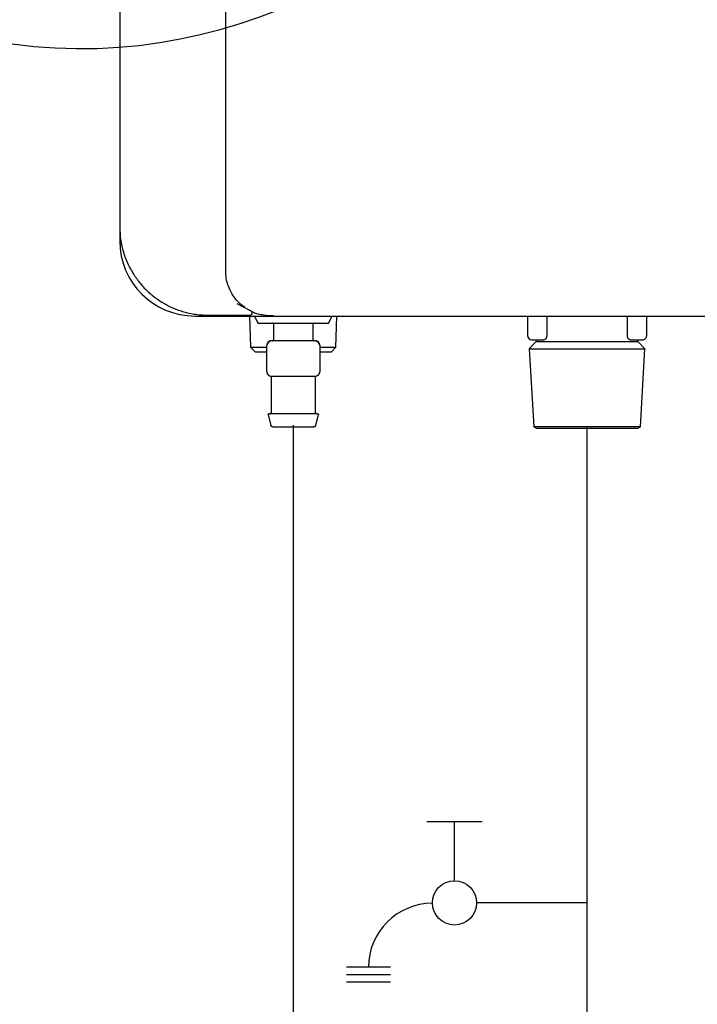
# Model space of a CAD drawing. Units: inches. Extents: x 0.4 to 16.6, y 0.2 to 10.8.
# Drawn here: x 8.7 to 9.3, y 6.3 to 7.2 of the extents above; entities that cross this region are included whole.
import ezdxf
from ezdxf.lldxf.tags import DXFTag

# ---------------------------------------------------------------- set-up
doc = ezdxf.new("R2010")
doc.units = ezdxf.units.IN
doc.header["$MEASUREMENT"] = 0
for name, color, linetype in [('CONDENSATE', 7, 'CENTER'), ('ELECTRONICS', 7, 'HIDDEN'), ('HOT', 1, 'Continuous')]:
    doc.layers.add(name, color=color, linetype=linetype)
tags = doc.linetypes.add('CENTER', pattern=[0.4, 0.25, -0.05, 0.05, -0.05]).pattern_tags.tags
tags[10:11] = [DXFTag(74, 4), DXFTag(75, 0), DXFTag(340, '0'), DXFTag(46, 1.0), DXFTag(50, 0.0), DXFTag(44, 0.0), DXFTag(45, 0.0)]
tags[8:9] = [DXFTag(74, 4), DXFTag(75, 0), DXFTag(340, '0'), DXFTag(46, 1.0), DXFTag(50, 0.0), DXFTag(44, 0.0), DXFTag(45, 0.0)]
tags[6:7] = [DXFTag(74, 4), DXFTag(75, 0), DXFTag(340, '0'), DXFTag(46, 1.0), DXFTag(50, 0.0), DXFTag(44, 0.0), DXFTag(45, 0.0)]
tags[4:5] = [DXFTag(74, 4), DXFTag(75, 0), DXFTag(340, '0'), DXFTag(46, 1.0), DXFTag(50, 0.0), DXFTag(44, 0.0), DXFTag(45, 0.0)]
tags = doc.linetypes.add('HIDDEN', pattern=[0.075, 0.05, -0.025]).pattern_tags.tags
tags[6:7] = [DXFTag(74, 4), DXFTag(75, 0), DXFTag(340, '0'), DXFTag(46, 1.0), DXFTag(50, 0.0), DXFTag(44, 0.0), DXFTag(45, 0.0)]
tags[4:5] = [DXFTag(74, 4), DXFTag(75, 0), DXFTag(340, '0'), DXFTag(46, 1.0), DXFTag(50, 0.0), DXFTag(44, 0.0), DXFTag(45, 0.0)]

# ---------------------------------------------------------------- blocks, each defined once
blk = doc.blocks.new('D-ln')
for p, q in [((0.07219, 0.2145), (0.07219, 0.11607)), ((0, 0.12099), (0, 0.07177)), ((0.0525, 0.09638), (0, 0.09638)), ((0.12957, 0.03938), (0.12957, 0)), ((0.13614, 0.03938), (0.13614, 0)), ((0.1427, 0.03938), (0.1427, 0))]:
    blk.add_line(p, q)
blk.add_circle((0.07219, 0.09638), 0.01969)
blk.add_arc((0.12957, 0.07669), 0.05701, 180, 270)

msp = doc.modelspace()

# ---------------------------------------------------------------- linework, layer by layer
at = {"color": 7, "linetype": 'Continuous', "lineweight": 25}
for p, q in [((8.89271, 6.97132), (8.89271, 9.53037)), ((8.79822, 9.491), (8.79822, 7.01069)), ((8.79822, 7.01069), (8.79822, 6.99809)), ((8.91433, 6.93607), (8.90287, 6.94213)), ((8.86515, 6.93116), (8.93602, 6.93116)), ((8.87696, 6.93195), (8.91445, 6.93195)), ((8.91403, 6.93116), (8.9149, 6.90333)), ((8.9183, 6.93116), (8.92145, 6.92486)), ((8.98444, 6.92486), (8.98759, 6.93116)), ((8.99099, 6.90333), (8.99186, 6.93116)), ((9.16161, 6.93116), (9.16161, 6.91384)), ((9.17884, 6.93116), (9.17884, 6.91384)), ((9.25068, 6.91384), (9.25068, 6.93116)), ((9.26791, 6.91384), (9.26791, 6.93116)), ((8.92145, 6.92486), (8.98444, 6.92486)), ((8.93523, 6.92407), (8.93523, 6.9099)), ((8.97066, 6.9099), (8.97066, 6.92407)), ((8.9149, 6.90333), (8.91896, 6.89927)), ((8.9149, 6.90333), (8.92932, 6.90333)), ((8.92932, 6.88155), (8.92932, 6.90518)), ((8.95295, 6.90911), (8.93326, 6.90911)), ((8.97263, 6.90911), (8.95295, 6.90911)), ((8.97657, 6.90518), (8.97657, 6.88155)), ((8.97657, 6.90333), (8.99099, 6.90333)), ((8.98693, 6.89927), (8.99099, 6.90333)), ((9.16948, 6.90838), (9.16313, 6.90203)), ((9.16555, 6.9099), (9.17613, 6.9099)), ((9.16948, 6.9099), (9.16948, 6.90838)), ((9.16948, 6.90838), (9.21476, 6.90838)), ((9.21476, 6.90838), (9.26003, 6.90838)), ((9.25338, 6.9099), (9.26397, 6.9099)), ((9.26003, 6.90838), (9.26003, 6.9099)), ((9.26638, 6.90203), (9.26003, 6.90838)), ((8.91896, 6.89927), (8.92932, 6.89927)), ((8.97657, 6.89927), (8.98693, 6.89927)), ((9.16313, 6.90203), (9.16725, 6.83234)), ((9.16313, 6.90203), (9.21476, 6.90203)), ((9.21476, 6.90203), (9.26638, 6.90203)), ((9.26227, 6.83234), (9.26638, 6.90203)), ((8.93326, 6.87762), (8.93823, 6.87762)), ((8.93326, 6.8769), (8.93326, 6.84494)), ((8.94797, 6.87762), (8.95295, 6.87762)), ((8.95295, 6.87762), (8.95792, 6.87762)), ((8.96766, 6.87762), (8.97263, 6.87762)), ((8.97263, 6.84494), (8.97263, 6.8769)), ((8.93055, 6.84317), (8.93289, 6.83383)), ((8.973, 6.83383), (8.97534, 6.84317)), ((9.16725, 6.83234), (9.16929, 6.83116)), ((9.26227, 6.83234), (9.16725, 6.83234)), ((9.26022, 6.83116), (9.26227, 6.83234))]:
    msp.add_line(p, q, dxfattribs=at)
for centre, radius, start, end in [((8.86515, 6.99809), 0.06693, 180, 270), ((8.91445, 6.93392), 0.00197, 269.99995, 311.94176), ((9.16555, 6.91384), 0.00394, 180, 270), ((8.93326, 6.90518), 0.00394, 90, 180), ((8.97263, 6.90518), 0.00394, 0, 90), ((8.93326, 6.88155), 0.00394, 180, 270), ((8.97263, 6.88155), 0.00394, 287.11128, 347.5326)]:
    msp.add_arc(centre, radius, start, end, dxfattribs=at)
for points, knots in [([(8.79822, 7.01069), (8.79838, 7.00685), (8.79871, 6.99912), (8.80135, 6.98785), (8.80543, 6.97692), (8.80945, 6.9703), (8.81149, 6.96694)], [0, 0, 0, 0, 0.248224, 0.498785, 0.745661, 1, 1, 1, 1]), ([(8.81149, 6.96694), (8.81342, 6.96427), (8.81745, 6.95869), (8.82475, 6.95147), (8.83276, 6.94528), (8.84114, 6.94035), (8.84983, 6.93657), (8.85768, 6.93422), (8.86467, 6.93284), (8.87075, 6.93209), (8.87489, 6.93199), (8.87696, 6.93195)], [0, 0, 0, 0, 0.121024, 0.252988, 0.378318, 0.50355, 0.627968, 0.751427, 0.831151, 0.915643, 1, 1, 1, 1]), ([(8.90966, 6.93915), (8.90871, 6.93974), (8.90529, 6.94185), (8.8995, 6.94833), (8.89504, 6.95696), (8.89301, 6.965), (8.89281, 6.96921), (8.89271, 6.97132)], [0, 0, 0, 0, 0.114156, 0.410129, 0.705438, 0.852558, 1, 1, 1, 1]), ([(8.91515, 6.93576), (8.91502, 6.93581), (8.9148, 6.93589), (8.91448, 6.93602), (8.91433, 6.93607)], [0, 0, 0, 0, 0.558432, 1, 1, 1, 1]), ([(8.91642, 6.93393), (8.91643, 6.93406), (8.91645, 6.93425), (8.91615, 6.93494), (8.91582, 6.93541), (8.91534, 6.93566), (8.91515, 6.93576)], [0, 0, 0, 0, 0.500009, 0.749405, 0.901126, 1, 1, 1, 1]), ([(8.91577, 6.93245), (8.91596, 6.93267), (8.9162, 6.93295), (8.91634, 6.93334), (8.9164, 6.93361), (8.91641, 6.93379), (8.91642, 6.93393)], [0, 0, 0, 0, 0.500172, 0.662545, 0.749798, 1, 1, 1, 1]), ([(8.93602, 6.93116), (8.93428, 6.9312), (8.93069, 6.93129), (8.92549, 6.93204), (8.92072, 6.93308), (8.91786, 6.93407), (8.91656, 6.93451)], [0, 0, 0, 0, 0.262247, 0.539999, 0.792056, 1, 1, 1, 1]), ([(8.93602, 6.93116), (8.98288, 6.93116), (9.07662, 6.93116), (9.21773, 6.93116), (9.35909, 6.93116), (9.4535, 6.93116), (9.5007, 6.93116)], [0, 0, 0, 0, 0.249979, 0.5, 0.750023, 1, 1, 1, 1]), ([(8.93523, 6.92407), (8.93522, 6.92419), (8.93519, 6.92442), (8.93497, 6.92468), (8.93471, 6.92484), (8.93453, 6.92485), (8.93444, 6.92486)], [0, 0, 0, 0, 0.270261, 0.562429, 0.789736, 1, 1, 1, 1]), ([(8.97145, 6.92486), (8.97134, 6.92485), (8.97111, 6.92482), (8.97084, 6.92461), (8.97069, 6.92434), (8.97067, 6.92416), (8.97066, 6.92407)], [0, 0, 0, 0, 0.270261, 0.562429, 0.789736, 1, 1, 1, 1]), ([(9.17884, 6.91384), (9.17882, 6.91356), (9.1788, 6.91299), (9.17859, 6.91221), (9.17829, 6.91151), (9.17779, 6.91074), (9.17704, 6.91005), (9.17643, 6.90995), (9.17613, 6.9099)], [0, 0, 0, 0, 0.122049, 0.250309, 0.368222, 0.501091, 0.751061, 1, 1, 1, 1]), ([(9.25338, 6.9099), (9.25308, 6.90995), (9.25248, 6.91005), (9.25173, 6.91074), (9.25123, 6.9115), (9.25093, 6.91221), (9.25072, 6.91299), (9.25069, 6.91356), (9.25068, 6.91384)], [0, 0, 0, 0, 0.248825, 0.498, 0.631055, 0.749046, 0.877664, 1, 1, 1, 1]), ([(8.9333, 6.90911), (8.93305, 6.90909), (8.93256, 6.90904), (8.93183, 6.90863), (8.93112, 6.90798), (8.93049, 6.90718), (8.92997, 6.90637), (8.92965, 6.9058), (8.92947, 6.90547), (8.92939, 6.9053), (8.92933, 6.9052), (8.92933, 6.90518), (8.92932, 6.90518)], [0, 0, 0, 0, 0.135003, 0.275721, 0.417103, 0.55379, 0.681414, 0.797724, 0.8519, 0.903479, 0.952743, 1, 1, 1, 1]), ([(8.93444, 6.90911), (8.93455, 6.90913), (8.93479, 6.90916), (8.93505, 6.90937), (8.9352, 6.90963), (8.93522, 6.90981), (8.93523, 6.9099)], [0, 0, 0, 0, 0.2702613, 0.5624294, 0.7897364, 1, 1, 1, 1]), ([(8.97066, 6.9099), (8.97068, 6.90979), (8.97071, 6.90956), (8.97092, 6.90929), (8.97118, 6.90914), (8.97136, 6.90912), (8.97145, 6.90911)], [0, 0, 0, 0, 0.2702613, 0.5624294, 0.7897364, 1, 1, 1, 1]), ([(8.97657, 6.90518), (8.97657, 6.90518), (8.97656, 6.9052), (8.97651, 6.9053), (8.97642, 6.90547), (8.97625, 6.9058), (8.97592, 6.90637), (8.9754, 6.90718), (8.97477, 6.90798), (8.97406, 6.90863), (8.97333, 6.90904), (8.97284, 6.90909), (8.9726, 6.90911)], [0, 0, 0, 0, 0.0472574, 0.0965213, 0.1480999, 0.2022765, 0.3185856, 0.4462096, 0.5828969, 0.7242791, 0.8649973, 1, 1, 1, 1]), ([(8.92932, 6.88155), (8.92933, 6.88149), (8.92933, 6.88137), (8.92936, 6.88103), (8.92946, 6.88053), (8.92964, 6.87996), (8.92985, 6.87961), (8.92995, 6.87945)], [0, 0, 0, 0, 0.104082, 0.213962, 0.459765, 0.750405, 1, 1, 1, 1]), ([(8.93261, 6.87767), (8.93269, 6.87765), (8.93287, 6.8776), (8.93309, 6.87741), (8.93323, 6.87717), (8.93325, 6.87699), (8.93326, 6.8769)], [0, 0, 0, 0, 0.24215, 0.500002, 0.757853, 1, 1, 1, 1]), ([(8.93823, 6.87762), (8.93969, 6.87764), (8.94261, 6.8777), (8.94618, 6.87764), (8.94797, 6.87762)], [0, 0, 0, 0, 0.498363, 1, 1, 1, 1]), ([(8.95792, 6.87762), (8.9597, 6.87764), (8.96328, 6.8777), (8.96619, 6.87764), (8.96766, 6.87762)], [0, 0, 0, 0, 0.498363, 1, 1, 1, 1]), ([(8.9726, 6.87762), (8.97284, 6.87763), (8.97333, 6.87766), (8.97407, 6.87792), (8.97478, 6.87835), (8.97542, 6.87893), (8.97594, 6.87961), (8.97631, 6.88032), (8.97653, 6.881), (8.97656, 6.88137), (8.97657, 6.88155)], [0, 0, 0, 0, 0.122736, 0.251469, 0.383658, 0.516329, 0.646478, 0.771521, 0.889655, 1, 1, 1, 1]), ([(8.97263, 6.8769), (8.97264, 6.87699), (8.97266, 6.87717), (8.97281, 6.87741), (8.97302, 6.8776), (8.9732, 6.87765), (8.97329, 6.87767)], [0, 0, 0, 0, 0.2421474, 0.4999981, 0.7578498, 1, 1, 1, 1]), ([(8.93055, 6.84317), (8.93054, 6.84326), (8.93051, 6.84343), (8.93058, 6.8437), (8.93075, 6.84394), (8.93101, 6.84412), (8.93122, 6.84414), (8.93132, 6.84415)], [0, 0, 0, 0, 0.173416, 0.364917, 0.564827, 0.793834, 1, 1, 1, 1]), ([(8.97458, 6.84415), (8.97441, 6.84415), (8.97402, 6.84415), (8.97109, 6.84415), (8.96719, 6.84415), (8.96313, 6.84415), (8.95827, 6.84415), (8.95295, 6.84415), (8.94762, 6.84415), (8.94276, 6.84415), (8.9387, 6.84415), (8.9348, 6.84415), (8.93187, 6.84415), (8.93149, 6.84415), (8.93132, 6.84415)], [0, 0, 0, 0, 0.090318, 0.204563, 0.27142, 0.343936, 0.420786, 0.5, 0.579214, 0.656064, 0.72858, 0.795437, 0.909682, 1, 1, 1, 1]), ([(8.93247, 6.84415), (8.93259, 6.84417), (8.93282, 6.8442), (8.93308, 6.84441), (8.93324, 6.84467), (8.93325, 6.84485), (8.93326, 6.84494)], [0, 0, 0, 0, 0.270261, 0.562429, 0.789736, 1, 1, 1, 1]), ([(8.97263, 6.84494), (8.97265, 6.84483), (8.97267, 6.8446), (8.97289, 6.84433), (8.97315, 6.84418), (8.97333, 6.84416), (8.97342, 6.84415)], [0, 0, 0, 0, 0.270261, 0.562429, 0.789736, 1, 1, 1, 1]), ([(8.97458, 6.84415), (8.97466, 6.84414), (8.97483, 6.84413), (8.97507, 6.844), (8.97527, 6.84377), (8.97538, 6.84348), (8.97535, 6.84327), (8.97534, 6.84317)], [0, 0, 0, 0, 0.173416, 0.364917, 0.564827, 0.793834, 1, 1, 1, 1]), ([(8.9348, 6.83234), (8.93456, 6.83237), (8.93407, 6.83242), (8.93348, 6.8328), (8.93307, 6.83329), (8.93295, 6.83366), (8.93289, 6.83383)], [0, 0, 0, 0, 0.273112, 0.561699, 0.786887, 1, 1, 1, 1]), ([(8.973, 6.83383), (8.97292, 6.83361), (8.97275, 6.83315), (8.97224, 6.83267), (8.97166, 6.83239), (8.97128, 6.83236), (8.97109, 6.83234)], [0, 0, 0, 0, 0.273112, 0.561699, 0.786887, 1, 1, 1, 1]), ([(8.9348, 6.83234), (8.93494, 6.83234), (8.93526, 6.83234), (8.93772, 6.83234), (8.941, 6.83234), (8.9444, 6.83234), (8.94848, 6.83234), (8.95295, 6.83234), (8.95742, 6.83234), (8.96149, 6.83234), (8.9649, 6.83234), (8.96817, 6.83234), (8.97063, 6.83234), (8.97095, 6.83234), (8.97109, 6.83234)], [0, 0, 0, 0, 0.090318, 0.204563, 0.27142, 0.343936, 0.420786, 0.5, 0.579214, 0.656064, 0.72858, 0.795437, 0.909682, 1, 1, 1, 1])]:
    msp.add_open_spline(points, degree=3, knots=knots, dxfattribs=at)
for points in [[(9.26397, 6.9099), (9.26449, 6.90996), (9.26552, 6.91008), (9.26682, 6.91099), (9.26773, 6.91229), (9.26785, 6.91332), (9.26791, 6.91384)], [(9.16929, 6.83116), (9.16945, 6.83116), (9.16979, 6.83116), (9.1725, 6.83116), (9.1767, 6.83116), (9.1824, 6.83116), (9.18933, 6.83116), (9.19724, 6.83116), (9.20583, 6.83116), (9.21178, 6.83116), (9.21476, 6.83116)], [(9.21476, 6.83116), (9.21773, 6.83116), (9.22369, 6.83116), (9.23227, 6.83116), (9.24018, 6.83116), (9.24712, 6.83116), (9.25282, 6.83116), (9.25702, 6.83116), (9.25972, 6.83116), (9.26006, 6.83116), (9.26023, 6.83116)]]:
    msp.add_open_spline(points, degree=3, dxfattribs=at)
at = {"layer": 'CONDENSATE'}
msp.add_line((8.95295, 6.83383), (8.95295, 6.18029), dxfattribs=at)
at = {"layer": 'ELECTRONICS'}
msp.add_open_spline([(8.29628, 7.40075), (9.29838, 6.44694), (9.64039, 8.80748), (10.36382, 7.91786)], degree=3, dxfattribs=at)
at = {"layer": 'HOT'}
for p, q in [((9.21476, 6.40837), (9.21476, 6.83234)), ((9.21476, 6.03793), (9.21476, 6.40837))]:
    msp.add_line(p, q, dxfattribs=at)

# ---------------------------------------------------------------- block references
at = {"color": 7, "linetype": 'Continuous', "rotation": -89.9999999999994}
msp.add_blockref('D-ln', (9.00025, 6.48056), dxfattribs=at)

doc.saveas('drawing.dxf')
